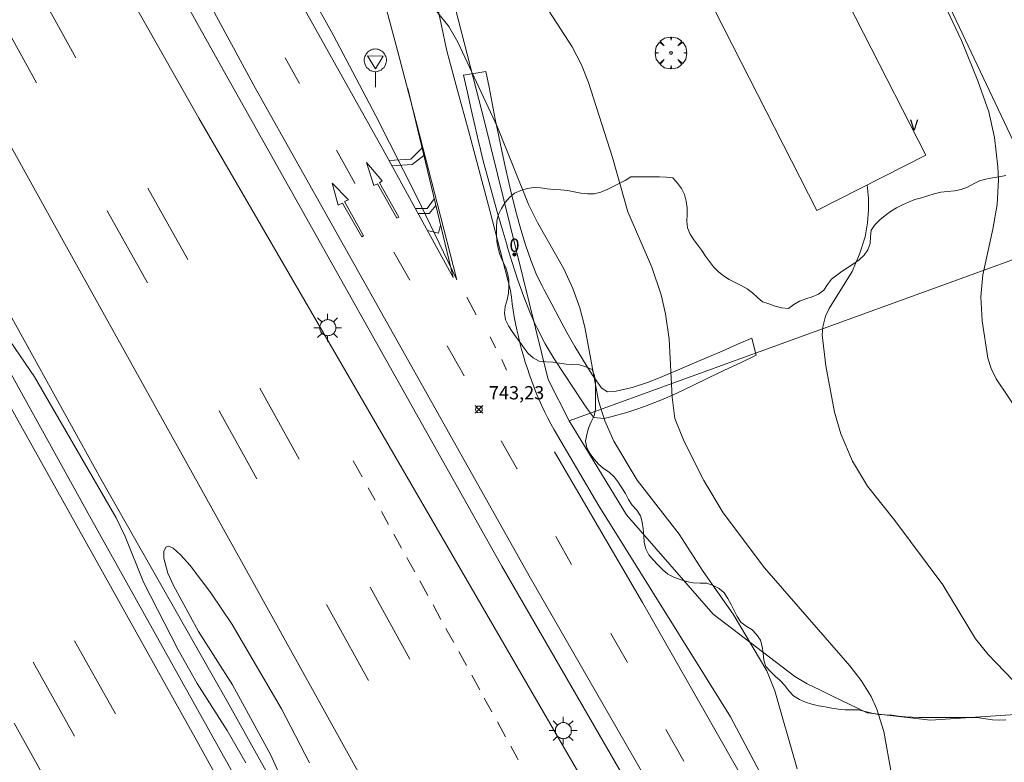
# Model space of a CAD drawing. Units: millimetres. Extents: x 424999 to 426000, y 4484999 to 4485501.
# Drawn here: x 425132 to 425206, y 4485377 to 4485433 of the extents above; entities that cross this region are included whole.
import ezdxf

# ---------------------------------------------------------------- set-up
doc = ezdxf.new("R2010")
doc.units = ezdxf.units.MM
doc.header["$MEASUREMENT"] = 0
doc.layers.get('0').update_dxf_attribs({"lineweight": 9})
for name, color, linetype, lineweight in [('1', 7, 'Continuous', 9), ('f012003p_num_plantas', 252, 'Continuous', 9), ('f022001p_portal', 7, 'Continuous', 9), ('f022001p_portal_texto', 7, 'Continuous', 9), ('f031005l_quitamiedos', 7, 'QUITAMIEDOS', 9), ('f031026l_pinturavial', 253, 'Continuous', 9), ('f050002l_curvanivel_cgn', 23, 'Continuous', 9), ('f050002l_curvanivel_mae', 213, 'Continuous', 9), ('f050008p_puntocotaterreno', 7, 'Continuous', 9), ('f060140s_arboladourbano', 92, 'Continuous', 9), ('f061013p_arbol', 91, 'Continuous', 9), ('f070045l_muro_tap', 11, 'MURO2', 9), ('f070047l_seto', 91, 'Continuous', 9), ('f070048l_alambrada', 7, 'ALAMBRADA_3', 9), ('f070056s_edificacion_edi', 240, 'Continuous', 9), ('f070058l_elementoconstruido_bordillo', 30, 'Continuous', 9), ('f081055p_farola', 7, 'Continuous', 9), ('f081068p_senal', 7, 'Continuous', 9)]:
    doc.layers.add(name, color=color, linetype=linetype, lineweight=lineweight)
doc.styles.get("Standard").update_dxf_attribs({"font": 'arial.ttf'})
doc.styles.add('Style-s7210005_h', font='txt')
doc.linetypes.add('ALAMBRADA_3', pattern='A,6.1e-05,[1,alambrada_3.shx,S=1,R=0,X=0,Y=0],-6.119413', length=6.119474)
doc.linetypes.add('MURO2', pattern='A,3.1e-05,[1,muro2.shx,S=1,R=0,X=0,Y=0],-3.058844', length=3.058875)
doc.linetypes.add('QUITAMIEDOS', pattern='A,3.1e-05,[1,QUITAMIEDOS.SHX,S=1,R=0,X=0,Y=0],-3.060119', length=3.06015)

# ---------------------------------------------------------------- blocks, each defined once
blk = doc.blocks.new('punto_cota')
at = {"layer": 'f050008p_puntocotaterreno'}
for points in [[(0, 0), (-0.283, 0.283)], [(0, 0), (-0.283, -0.283)], [(0, 0), (0.283, 0.283)], [(0, 0), (0.283, -0.283)]]:
    blk.add_lwpolyline(points, dxfattribs=at)
blk.add_circle((0, 0), 0.25, dxfattribs=at)
blk = doc.blocks.new('arbol')
at = {"color": 0, "linetype": 'Continuous', "lineweight": 0, "flags": 128}
for points in [[(0.96, 0.012), (1.2, 0.036), (1.128, 0.468), (0.888, 0.804), (0.528, 0.528), (0.816, 0.876), (0.48, 1.104), (0.048, 1.176), (0.012, 0.96), (-0.048, 1.176), (-0.48, 1.104), (-0.816, 0.876), (-0.504, 0.528), (-0.864, 0.804), (-1.104, 0.468), (-1.188, 0.036), (-0.936, 0.012)], [(-0.936, 0.012), (-1.188, -0.048), (-1.104, -0.48), (-0.864, -0.804), (-0.504, -0.504), (-0.816, -0.876), (-0.48, -1.116)], [(-0.48, -1.116), (-0.048, -1.188), (0.012, -0.936), (0.048, -1.188), (0.48, -1.116), (0.816, -0.876), (0.528, -0.504), (0.888, -0.804), (1.128, -0.48), (1.2, -0.048), (0.96, 0.012)]]:
    blk.add_lwpolyline(points, dxfattribs=at)
at = {"color": 0, "linetype": 'Continuous', "lineweight": 0, "extrusion": (0, 0, -1)}
for start, end in [(180.0229, 7.59464), (7.22334, 180.0229)]:
    blk.add_arc((0, 0), 0.104, start, end, dxfattribs=at)
blk = doc.blocks.new('farola')
at = {"layer": '1'}
for points in [[(-0.75, 0.75, 0), (-0.42, 0.42, 0)], [(0, 1.05, 0), (0, 0.6, 0)], [(0.75, 0.75, 0), (0.43, 0.43, 0)], [(-1.05, 0, 0), (-0.59, 0, 0)], [(0.01, 0.61, 0), (0.09, 0.6, 0), (0.16, 0.58, 0), (0.24, 0.57, 0), (0.3, 0.52, 0), (0.37, 0.49, 0), (0.43, 0.43, 0), (0.48, 0.39, 0), (0.52, 0.31, 0), (0.57, 0.25, 0), (0.6, 0.18, 0), (0.61, 0.1, 0), (0.61, 0.03, 0), (0.61, -0.03, 0), (0.61, -0.11, 0), (0.6, -0.18, 0), (0.57, -0.26, 0), (0.52, -0.32, 0), (0.48, -0.39, 0), (0.43, -0.44, 0), (0.37, -0.5, 0), (0.3, -0.53, 0), (0.24, -0.57, 0), (0.16, -0.59, 0), (0.09, -0.6, 0), (0, -0.62, 0), (-0.06, -0.6, 0), (-0.14, -0.59, 0), (-0.21, -0.57, 0), (-0.27, -0.53, 0), (-0.35, -0.5, 0), (-0.41, -0.44, 0), (-0.45, -0.39, 0), (-0.5, -0.32, 0), (-0.54, -0.26, 0), (-0.57, -0.18, 0), (-0.59, -0.11, 0), (-0.59, -0.03, 0), (-0.59, 0.03, 0), (-0.59, 0.1, 0), (-0.57, 0.18, 0), (-0.54, 0.25, 0), (-0.5, 0.31, 0), (-0.45, 0.39, 0), (-0.41, 0.43, 0), (-0.35, 0.49, 0), (-0.27, 0.52, 0), (-0.21, 0.57, 0), (-0.14, 0.58, 0), (-0.06, 0.6, 0), (0.01, 0.61, 0)], [(1.05, 0, 0), (0.61, 0, 0)], [(-0.75, -0.74, 0), (-0.42, -0.41, 0)], [(0, -1.05, 0), (0, -0.62, 0)], [(0.75, -0.75, 0), (0.43, -0.44, 0)]]:
    blk.add_polyline3d(points, dxfattribs=at)
blk = doc.blocks.new('señal')
at = {"layer": 'f081068p_senal'}
for points in [[(0, 2.869, 0), (0.102, 2.852, 0), (0.205, 2.852, 0), (0.307, 2.8, 0), (0.376, 2.766, 0), (0.478, 2.715, 0), (0.563, 2.647, 0), (0.632, 2.561, 0), (0.683, 2.493, 0), (0.734, 2.391, 0), (0.785, 2.305, 0), (0.82, 2.203, 0), (0.837, 2.1, 0), (0.837, 1.981, 0), (0.82, 1.878, 0), (0.785, 1.776, 0), (0.768, 1.69, 0), (0.717, 1.588, 0), (0.666, 1.486, 0), (0.581, 1.417, 0), (0.512, 1.366, 0), (0.427, 1.281, 0), (0.324, 1.229, 0), (0.256, 1.212, 0), (0.154, 1.178, 0), (0.051, 1.161, 0), (-0.051, 1.161, 0), (-0.154, 1.178, 0), (-0.256, 1.212, 0), (-0.342, 1.229, 0), (-0.444, 1.281, 0), (-0.512, 1.366, 0), (-0.598, 1.417, 0), (-0.666, 1.486, 0), (-0.717, 1.588, 0), (-0.768, 1.69, 0), (-0.803, 1.776, 0), (-0.82, 1.878, 0), (-0.854, 1.981, 0), (-0.854, 2.1, 0), (-0.82, 2.203, 0), (-0.803, 2.305, 0), (-0.751, 2.391, 0), (-0.7, 2.493, 0), (-0.649, 2.561, 0), (-0.563, 2.647, 0), (-0.495, 2.715, 0), (-0.393, 2.766, 0), (-0.307, 2.8, 0), (-0.205, 2.852, 0), (-0.102, 2.852, 0), (0, 2.869, 0)], [(0, 1.366, 0), (-0.598, 2.356, 0), (0.581, 2.339, 0), (0, 1.366, 0)], [(0, 1.161, 0), (0, 0, 0)]]:
    blk.add_polyline3d(points, dxfattribs=at)
blk = doc.blocks.new('portal_catastro')
at = {"layer": 'f022001p_portal'}
h = blk.add_hatch(color=256, dxfattribs=at)
h.dxf.hatch_style = 1
edge = h.paths.add_edge_path()
edge.add_arc((0, 0), 0.125, 0, 360)
blk.add_circle((0, 0), 0.125, dxfattribs=at)

msp = doc.modelspace()

# ---------------------------------------------------------------- linework, layer by layer
at = {"layer": 'f031005l_quitamiedos'}
for points in [[(425201.792, 4485295.862, 742.881), (425198.697, 4485301.448, 742.948), (425195.606, 4485307.037, 743.001), (425192.517, 4485312.627, 743.038), (425189.431, 4485318.219, 743.061), (425186.348, 4485323.812, 743.069), (425183.491, 4485328.953, 743.119), (425180.64, 4485334.097, 743.162), (425177.795, 4485339.244, 743.198), (425174.956, 4485344.395, 743.227), (425172.124, 4485349.549, 743.248), (425169.298, 4485354.706, 743.263), (425159.53, 4485372.496, 743.402), (425149.195, 4485391.147, 743.398), (425135.125, 4485416.406, 743.456), (425125.102, 4485434.515, 743.497), (425114.216, 4485454.426, 743.362), (425102.693, 4485475.386, 743.416), (425091.908, 4485494.882, 743.429), (425089.074, 4485500, 743.428)], [(425252.127, 4485244.059, 742.627), (425242.796, 4485257.539, 742.525), (425222.602, 4485291.95, 742.777), (425203.998, 4485324.372, 743.033), (425185.043, 4485357.184, 743.231), (425164.728, 4485392.271, 743.47), (425145.215, 4485425.884, 743.668), (425129.432, 4485453.734, 743.533), (425112.914, 4485484.721, 743.339), (425104.642, 4485500, 743.252)]]:
    msp.add_polyline3d(points, dxfattribs=at)
at = {"layer": 'f031026l_pinturavial'}
for p, q in [((425135.965, 4485430.422, 743.368), (425132.95, 4485435.878, 743.432)), ((425133.008, 4485428.538, 743.366), (425129.888, 4485434.182, 743.432)), ((425151.722, 4485430.418, 743.302), (425152.797, 4485428.484, 743.314)), ((425144.396, 4485415.231, 743.252), (425141.392, 4485420.605, 743.252)), ((425141.368, 4485413.475, 743.252), (425138.333, 4485418.904, 743.252)), ((425159.914, 4485415.789, 743.403), (425161.108, 4485413.686, 743.421)), ((425165.402, 4485412.399, 743.392), (425166.091, 4485411.07, 743.392)), ((425167.145, 4485409.405, 743.392), (425167.559, 4485408.594, 743.392)), ((425163.915, 4485408.744, 743.462), (425165.199, 4485406.482, 743.481)), ((425168.019, 4485407.715, 743.392), (425168.387, 4485406.904, 743.392)), ((425152.78, 4485400.192, 743.285), (425149.812, 4485405.545, 743.252)), ((425149.595, 4485398.718, 743.284), (425146.754, 4485403.842, 743.252)), ((425157.522, 4485398.857, 743.304), (425156.845, 4485400.077, 743.296)), ((425158.488, 4485397.115, 743.315), (425157.972, 4485398.045, 743.309)), ((425159.505, 4485395.28, 743.326), (425158.968, 4485396.248, 743.32)), ((425160.491, 4485393.501, 743.337), (425159.913, 4485394.544, 743.33)), ((425172.091, 4485394.363, 743.54), (425173.286, 4485392.267, 743.54)), ((425161.102, 4485385.136, 743.342), (425158.113, 4485390.57, 743.342)), ((425162.462, 4485389.924, 743.342), (425161.85, 4485391.037, 743.342)), ((425157.994, 4485383.523, 743.342), (425154.837, 4485389.263, 743.342)), ((425163.448, 4485388.132, 743.342), (425162.852, 4485389.216, 743.342)), ((425164.407, 4485386.388, 743.342), (425163.828, 4485387.442, 743.342)), ((425176.244, 4485387.076, 743.54), (425177.488, 4485384.892, 743.54)), ((425138.94, 4485381.007, 744.227), (425135.874, 4485386.517, 744.275)), ((425165.361, 4485384.655, 743.342), (425164.783, 4485385.706, 743.342)), ((425135.858, 4485379.349, 744.227), (425132.764, 4485384.91, 744.276)), ((425166.365, 4485382.83, 743.342), (425165.763, 4485383.923, 743.342)), ((425167.273, 4485381.179, 743.342), (425166.709, 4485382.204, 743.342)), ((425168.314, 4485379.287, 743.342), (425167.695, 4485380.412, 743.342)), ((425180.368, 4485379.843, 743.6), (425181.726, 4485377.462, 743.629))]:
    msp.add_line(p, q, dxfattribs=at)
for points in [[(425135.419, 4485467.18, 743.203), (425138.395, 4485461.31, 743.203), (425143.308, 4485452.064, 743.203), (425150.033, 4485439.712, 743.338), (425159.081, 4485423.533, 743.338), (425164.362, 4485413.886, 743.486), (425160.953, 4485428.111, 743.122)], [(425155.578, 4485423.48, 743.344), (425156.972, 4485420.97, 743.36), (425156.974, 4485420.968, 743.36)], [(425159.546, 4485422.683, 743.351), (425161.173, 4485422.794, 743.351), (425162.022, 4485423.65, 743.236)], [(425159.757, 4485422.297, 743.357), (425161.291, 4485422.391, 743.357), (425162.163, 4485423.061, 743.251)], [(425160.12, 4485418.347, 743.406), (425158.673, 4485420.943, 743.36), (425158.393, 4485420.805, 743.36), (425157.836, 4485422.545, 743.338), (425159.03, 4485421.149, 743.357), (425158.828, 4485421.012, 743.357), (425160.274, 4485418.426, 743.406), (425160.12, 4485418.347, 743.406)], [(425157.495, 4485416.93, 743.403), (425156.029, 4485419.477, 743.36), (425155.701, 4485419.338, 743.36), (425155.261, 4485420.992, 743.36), (425156.483, 4485419.732, 743.36), (425156.183, 4485419.594, 743.36), (425157.63, 4485417.008, 743.403), (425157.495, 4485416.93, 743.403)], [(425161.528, 4485419.063, 743.406), (425162.4, 4485419.086, 743.339), (425162.943, 4485419.806, 743.334)], [(425161.721, 4485418.71, 743.412), (425162.561, 4485418.7, 743.344), (425163.063, 4485419.304, 743.347)], [(425162.428, 4485417.418, 743.432), (425163.27, 4485417.215, 743.432), (425163.416, 4485417.831, 743.385)], [(425167.979, 4485401.586, 743.522), (425169.168, 4485399.492, 743.54), (425169.18, 4485399.471, 743.54)], [(425172.008, 4485400.743, 743.527), (425178.628, 4485389.391, 743.527), (425188.874, 4485371.389, 743.662), (425199.093, 4485353.439, 743.729), (425207.911, 4485338.416, 743.729), (425221.171, 4485315.286, 743.608)], [(425161.475, 4485391.719, 743.342), (425160.964, 4485392.647, 743.342), (425160.885, 4485392.791, 743.341)], [(425140.682, 4485363.48, 744.103), (425140.679, 4485363.485, 744.103), (425131.311, 4485380.322, 744.251)], [(425169.263, 4485377.562, 743.342), (425169.182, 4485377.709, 743.342), (425168.697, 4485378.59, 743.342)]]:
    msp.add_polyline3d(points, dxfattribs=at)
at = {"layer": 'f050002l_curvanivel_cgn'}
for points in [[(425197.946, 4485373.258, 742), (425196.782, 4485379.692, 742), (425196.263, 4485381.372, 742), (425195.824, 4485382.324, 742), (425195.087, 4485383.518, 742), (425194.227, 4485384.637, 742), (425187.798, 4485392.012, 742), (425184.688, 4485396.151, 742), (425183.228, 4485398.587, 742), (425181.75, 4485401.523, 742), (425181.066, 4485403.27, 742), (425180.845, 4485404.865, 742), (425180.619, 4485409.242, 742), (425180.356, 4485411.147, 742), (425180.036, 4485412.576, 742), (425179.335, 4485414.668, 742), (425177.506, 4485418.812, 742), (425176.365, 4485422.925, 742), (425174.563, 4485428.552, 742), (425174.02, 4485429.897, 742), (425173.331, 4485431.254, 742), (425171.298, 4485434.395, 742)], [(425190.256, 4485376.868, 743), (425188.577, 4485382.75, 743), (425187.969, 4485384.268, 743), (425185.439, 4485388.524, 743), (425183.198, 4485391.75, 743), (425181.374, 4485394.559, 743), (425178.228, 4485398.605, 743), (425176.457, 4485401.554, 743), (425175.785, 4485403.081, 743), (425175.315, 4485404.602, 743), (425174.281, 4485410.145, 743), (425173.907, 4485411.595, 743), (425173.379, 4485413.059, 743), (425172.689, 4485414.53, 743), (425170.718, 4485418.029, 743), (425170.073, 4485419.322, 743), (425167.702, 4485425.208, 743), (425164.724, 4485431.592, 743), (425164.038, 4485432.779, 743), (425163.117, 4485433.947, 743)], [(425206.494, 4485383.556, 741), (425204.63, 4485385.49, 741), (425203.674, 4485386.658, 741), (425201.219, 4485390.741, 741), (425197.611, 4485395.576, 741), (425195.552, 4485398.157, 741), (425194.421, 4485400.046, 741), (425193.55, 4485402.094, 741), (425193.07, 4485403.727, 741), (425192.41, 4485407.234, 741), (425192.152, 4485409.572, 741), (425192.197, 4485410.168, 741), (425192.407, 4485410.957, 741), (425192.681, 4485411.543, 741), (425194.392, 4485414.329, 741), (425194.959, 4485415.628, 741), (425195.369, 4485416.949, 741), (425195.56, 4485417.994, 741), (425195.634, 4485418.945, 741), (425195.628, 4485419.852, 741), (425195.531, 4485420.853, 741)], [(425148.757, 4485377.318, 744), (425147.354, 4485379.774, 744), (425145.1, 4485383.297, 744), (425143.677, 4485385.85, 744), (425141.061, 4485390.928, 744), (425139.677, 4485394.38, 744), (425138.999, 4485395.782, 744), (425132.862, 4485406.386, 744), (425128.73, 4485412.4, 744)], [(425152.974, 4485372.701, 743), (425150.65, 4485377.899, 743), (425147.765, 4485383.199, 743), (425145.195, 4485387.219, 743), (425143.323, 4485390.687, 743), (425142.893, 4485391.618, 743), (425142.598, 4485392.735, 743), (425142.597, 4485393.236, 743), (425142.743, 4485393.58, 743), (425142.942, 4485393.651, 743), (425143.284, 4485393.499, 743), (425143.855, 4485392.993, 743), (425144.575, 4485392.191, 743), (425146.118, 4485390.125, 743), (425147.742, 4485387.754, 743), (425151.441, 4485381.387, 743), (425153.556, 4485377.328, 743)]]:
    msp.add_polyline3d(points, dxfattribs=at)
at = {"layer": 'f050002l_curvanivel_mae'}
msp.add_polyline3d([(425209.845, 4485397.493, 740), (425209.798, 4485397.586, 740), (425207.744, 4485402.337, 740), (425206.992, 4485403.628, 740), (425205.243, 4485406.256, 740), (425204.878, 4485407.026, 740), (425204.622, 4485407.799, 740), (425204.186, 4485410.624, 740), (425204.085, 4485412.425, 740), (425204.24, 4485414.091, 740), (425204.998, 4485417.524, 740), (425205.326, 4485419.381, 740), (425205.427, 4485421.227, 740), (425205.367, 4485422.222, 740), (425205.12, 4485424.431, 740), (425204.682, 4485426.359, 740), (425203.867, 4485428.686, 740), (425202.623, 4485431.726, 740), (425201.563, 4485434.013, 740)], dxfattribs=at)
at = {"layer": 'f060140s_arboladourbano'}
msp.add_polyline3d([(425205.966, 4485421.56, 12.51), (425205.471, 4485421.46, 12.51), (425204.978, 4485421.372, 12.51), (425204.474, 4485421.28, 12.51), (425203.986, 4485421.148, 12.51), (425203.527, 4485420.923, 12.51), (425203.073, 4485420.68, 12.51), (425202.595, 4485420.498, 12.51), (425202.099, 4485420.395, 12.51), (425201.588, 4485420.359, 12.51), (425201.084, 4485420.293, 12.51), (425200.587, 4485420.171, 12.51), (425200.1, 4485420.025, 12.51), (425199.62, 4485419.882, 12.51), (425199.131, 4485419.742, 12.51), (425198.654, 4485419.555, 12.51), (425198.181, 4485419.357, 12.51), (425197.73, 4485419.116, 12.51), (425197.291, 4485418.856, 12.51), (425196.877, 4485418.557, 12.51), (425196.485, 4485418.233, 12.51), (425196.13, 4485417.876, 12.51), (425195.842, 4485417.45, 12.51), (425195.771, 4485416.955, 12.51), (425195.757, 4485416.446, 12.51), (425195.585, 4485415.969, 12.51), (425195.301, 4485415.551, 12.51), (425194.919, 4485415.22, 12.51), (425194.514, 4485414.902, 12.51), (425194.085, 4485414.631, 12.51), (425193.652, 4485414.353, 12.51), (425193.244, 4485414.057, 12.51), (425192.852, 4485413.747, 12.51), (425192.535, 4485413.358, 12.51), (425192.265, 4485412.922, 12.51), (425191.859, 4485412.626, 12.51), (425191.39, 4485412.431, 12.51), (425190.913, 4485412.272, 12.51), (425190.443, 4485412.093, 12.51), (425190.003, 4485411.851, 12.51), (425189.6, 4485411.554, 12.51), (425189.095, 4485411.589, 12.51), (425188.604, 4485411.713, 12.51), (425188.131, 4485411.888, 12.51), (425187.646, 4485412.034, 12.51), (425187.268, 4485412.377, 12.51), (425186.899, 4485412.716, 12.51), (425186.497, 4485413.036, 12.51), (425186.055, 4485413.287, 12.51), (425185.586, 4485413.49, 12.51), (425185.132, 4485413.722, 12.51), (425184.711, 4485414.003, 12.51), (425184.311, 4485414.322, 12.51), (425183.96, 4485414.68, 12.51), (425183.651, 4485415.078, 12.51), (425183.369, 4485415.495, 12.51), (425183.086, 4485415.916, 12.51), (425182.793, 4485416.322, 12.51), (425182.485, 4485416.724, 12.51), (425182.202, 4485417.137, 12.51), (425182.017, 4485417.613, 12.51), (425181.951, 4485418.116, 12.51), (425181.976, 4485418.623, 12.51), (425181.982, 4485419.128, 12.51), (425181.897, 4485419.631, 12.51), (425181.771, 4485420.119, 12.51), (425181.556, 4485420.581, 12.51), (425181.26, 4485420.988, 12.51), (425180.911, 4485421.375, 12.51), (425180.412, 4485421.43, 12.51), (425179.89, 4485421.449, 12.51), (425179.388, 4485421.459, 12.51), (425178.88, 4485421.465, 12.51), (425178.377, 4485421.469, 12.51), (425177.873, 4485421.47, 12.51), (425177.752, 4485421.47, 12.51), (425177.321, 4485421.192, 12.51), (425176.87, 4485420.949, 12.51), (425176.406, 4485420.729, 12.51), (425175.953, 4485420.504, 12.51), (425175.476, 4485420.312, 12.51), (425174.992, 4485420.185, 12.51), (425174.479, 4485420.172, 12.51), (425173.971, 4485420.23, 12.51), (425173.47, 4485420.328, 12.51), (425172.969, 4485420.428, 12.51), (425172.46, 4485420.492, 12.51), (425171.949, 4485420.511, 12.51), (425171.45, 4485420.553, 12.51), (425170.951, 4485420.634, 12.51), (425170.439, 4485420.665, 12.51), (425169.93, 4485420.593, 12.51), (425169.454, 4485420.435, 12.51), (425168.986, 4485420.23, 12.51), (425168.601, 4485419.906, 12.51), (425168.28, 4485419.52, 12.51), (425168.018, 4485419.08, 12.51), (425167.787, 4485418.632, 12.51), (425167.655, 4485418.138, 12.51), (425167.619, 4485417.627, 12.51), (425167.621, 4485417.115, 12.51), (425167.654, 4485416.602, 12.51), (425167.747, 4485416.098, 12.51), (425167.878, 4485415.603, 12.51), (425168.08, 4485415.137, 12.51), (425168.312, 4485414.685, 12.51), (425168.469, 4485414.203, 12.51), (425168.55, 4485413.699, 12.51), (425168.558, 4485413.198, 12.51), (425168.522, 4485412.687, 12.51), (425168.423, 4485412.185, 12.51), (425168.289, 4485411.693, 12.51), (425168.233, 4485411.184, 12.51), (425168.311, 4485410.681, 12.51), (425168.543, 4485410.232, 12.51), (425168.816, 4485409.8, 12.51), (425169.107, 4485409.389, 12.51), (425169.405, 4485408.974, 12.51), (425169.703, 4485408.558, 12.51), (425170.017, 4485408.154, 12.51), (425170.402, 4485407.826, 12.51), (425170.847, 4485407.584, 12.51), (425171.351, 4485407.524, 12.51), (425171.861, 4485407.51, 12.51), (425172.362, 4485407.434, 12.51), (425172.866, 4485407.346, 12.51), (425173.376, 4485407.321, 12.51), (425173.879, 4485407.308, 12.51), (425174.363, 4485407.161, 12.51), (425174.828, 4485406.943, 12.51), (425175.013, 4485406.478, 12.51), (425175.073, 4485405.975, 12.51), (425175.074, 4485405.472, 12.51), (425175.074, 4485404.958, 12.51), (425175.074, 4485404.455, 12.51), (425175.074, 4485403.953, 12.51), (425174.978, 4485403.459, 12.51), (425174.763, 4485403, 12.51), (425174.562, 4485402.528, 12.51), (425174.422, 4485402.048, 12.51), (425174.34, 4485401.542, 12.51), (425174.428, 4485401.043, 12.51), (425174.669, 4485400.604, 12.51), (425174.971, 4485400.198, 12.51), (425175.305, 4485399.826, 12.51), (425175.691, 4485399.496, 12.51), (425176.115, 4485399.208, 12.51), (425176.493, 4485398.861, 12.51), (425176.797, 4485398.457, 12.51), (425177.072, 4485398.038, 12.51), (425177.329, 4485397.603, 12.51), (425177.568, 4485397.163, 12.51), (425177.835, 4485396.726, 12.51), (425178.181, 4485396.359, 12.51), (425178.468, 4485395.936, 12.51), (425178.594, 4485395.449, 12.51), (425178.681, 4485394.954, 12.51), (425178.709, 4485394.444, 12.51), (425178.748, 4485393.934, 12.51), (425178.876, 4485393.444, 12.51), (425179.095, 4485392.989, 12.51), (425179.427, 4485392.606, 12.51), (425179.777, 4485392.236, 12.51), (425180.139, 4485391.873, 12.51), (425180.525, 4485391.538, 12.51), (425180.977, 4485391.312, 12.51), (425181.456, 4485391.145, 12.51), (425181.937, 4485390.986, 12.51), (425182.441, 4485390.884, 12.51), (425182.953, 4485390.868, 12.51), (425183.463, 4485390.847, 12.51), (425183.944, 4485390.692, 12.51), (425184.398, 4485390.463, 12.51), (425184.767, 4485390.12, 12.51), (425185.054, 4485389.709, 12.51), (425185.291, 4485389.258, 12.51), (425185.514, 4485388.8, 12.51), (425185.756, 4485388.354, 12.51), (425186.019, 4485387.918, 12.51), (425186.421, 4485387.619, 12.51), (425186.848, 4485387.358, 12.51), (425187.192, 4485386.99, 12.51), (425187.491, 4485386.574, 12.51), (425187.639, 4485386.083, 12.51), (425187.697, 4485385.576, 12.51), (425187.749, 4485385.067, 12.51), (425187.906, 4485384.583, 12.51), (425188.246, 4485384.209, 12.51), (425188.6, 4485383.849, 12.51), (425188.979, 4485383.52, 12.51), (425189.326, 4485383.141, 12.51), (425189.645, 4485382.754, 12.51), (425189.995, 4485382.377, 12.51), (425190.432, 4485382.109, 12.51), (425190.886, 4485381.892, 12.51), (425191.369, 4485381.751, 12.51), (425191.868, 4485381.633, 12.51), (425192.365, 4485381.536, 12.51), (425192.866, 4485381.447, 12.51), (425193.367, 4485381.373, 12.51), (425193.872, 4485381.313, 12.51), (425194.379, 4485381.31, 12.51), (425194.891, 4485381.309, 12.51), (425195.39, 4485381.203, 12.51), (425195.873, 4485381.067, 12.51), (425196.379, 4485380.973, 12.51), (425196.887, 4485380.938, 12.51), (425197.4, 4485380.907, 12.51), (425197.898, 4485380.849, 12.51), (425198.408, 4485380.787, 12.51), (425198.909, 4485380.756, 12.51), (425199.419, 4485380.74, 12.51), (425199.921, 4485380.736, 12.51), (425200.434, 4485380.735, 12.51), (425200.941, 4485380.735, 12.51), (425201.442, 4485380.735, 12.51), (425201.945, 4485380.735, 12.51), (425202.448, 4485380.735, 12.51), (425202.955, 4485380.735, 12.51), (425203.458, 4485380.735, 12.51), (425203.964, 4485380.71, 12.51), (425204.464, 4485380.646, 12.51), (425204.958, 4485380.56, 12.51), (425205.46, 4485380.551, 12.51), (425205.97, 4485380.555, 12.51)], dxfattribs=at)
at = {"layer": 'f070045l_muro_tap'}
msp.add_polyline3d([(425077.993, 4485500, 744.551), (425090.663, 4485476.945, 744.581), (425106.577, 4485448.453, 744.802), (425119.641, 4485424.746, 744.82), (425131.463, 4485403.364, 744.712), (425145.061, 4485378.982, 744.698), (425158.053, 4485355.478, 744.649), (425173.904, 4485326.644, 744.509), (425187.433, 4485302.852, 744.379), (425196.823, 4485285.835, 744.136), (425208.056, 4485265.449, 744.118), (425217.874, 4485247.55, 744.127), (425228.723, 4485227.904, 744.095), (425237.31, 4485212.753, 743.758), (425245.654, 4485197.569, 743.578), (425255.779, 4485179.331, 743.515), (425266.763, 4485159.3, 743.42), (425278.104, 4485139.288, 743.249), (425288.631, 4485119.979, 743.119), (425298.603, 4485102.169, 742.916), (425311.557, 4485078.794, 742.705), (425326.105, 4485052.551, 742.412)], dxfattribs=at)
at = {"layer": 'f070047l_seto'}
for p, q in [((425165.141, 4485429.106, 743.237), (425166.828, 4485429.402, 743.237)), ((425187.182, 4485408.03, 741.35), (425186.853, 4485409.299, 742.239))]:
    msp.add_line(p, q, dxfattribs=at)
for points in [[(425187.182, 4485408.03, 741.35), (425185.987, 4485407.46, 742.239), (425184.792, 4485406.889, 742.648), (425183.597, 4485406.319, 742.648), (425182.402, 4485405.749, 742.648), (425181.208, 4485405.178, 742.648), (425180.71, 4485404.941, 742.648), (425180.004, 4485404.631, 742.648), (425178.765, 4485404.168, 742.648), (425178.05, 4485403.912, 742.648), (425177.508, 4485403.728, 742.648), (425176.231, 4485403.378, 743.411), (425175.722, 4485403.255, 743.411), (425174.969, 4485403.324, 743.411), (425174.933, 4485403.353, 743.411), (425174.471, 4485403.963, 743.411), (425174.163, 4485404.431, 743.411), (425173.422, 4485405.536, 743.411), (425172.687, 4485406.638, 743.411), (425171.975, 4485407.75, 743.292), (425171.303, 4485408.886, 743.292), (425170.689, 4485410.061, 743.292), (425170.518, 4485410.425, 743.292), (425170.144, 4485411.277, 743.292), (425169.653, 4485412.509, 743.292), (425169.208, 4485413.755, 743.292), (425168.8, 4485415.013, 743.292), (425168.444, 4485416.205, 743.292), (425168.422, 4485416.282, 743.292), (425168.053, 4485417.555, 743.205), (425167.685, 4485418.827, 743.205), (425167.322, 4485420.101, 743.205), (425166.97, 4485421.377, 743.264), (425166.635, 4485422.658, 743.264), (425166.323, 4485423.944, 743.264), (425166.284, 4485424.115, 743.264), (425166.027, 4485425.234, 743.264), (425165.732, 4485426.525, 743.264), (425165.437, 4485427.816, 743.237), (425165.141, 4485429.106, 743.237)], [(425166.828, 4485429.402, 743.237), (425167.066, 4485428.206, 742.664), (425167.304, 4485427.01, 742.664), (425167.541, 4485425.814, 743.205), (425167.779, 4485424.618, 743.205), (425167.801, 4485424.507, 743.205), (425168.025, 4485423.423, 743.205), (425168.287, 4485422.233, 743.205), (425168.558, 4485421.043, 743.205), (425168.689, 4485420.474, 743.205), (425168.834, 4485419.855, 743.205), (425169.133, 4485418.673, 743.205), (425169.461, 4485417.499, 743.205), (425169.824, 4485416.334, 743.292), (425170.225, 4485415.181, 743.292), (425170.62, 4485414.161, 743.292), (425170.672, 4485414.04, 743.292), (425171.074, 4485413.245, 743.292), (425171.225, 4485412.953, 743.292), (425171.786, 4485411.874, 743.292), (425172.353, 4485410.805, 743.292), (425172.931, 4485409.746, 743.292), (425173.528, 4485408.693, 743.292), (425174.153, 4485407.648, 743.292), (425174.811, 4485406.607, 743.411), (425175.501, 4485405.583, 743.411), (425175.51, 4485405.57, 743.411), (425175.99, 4485405.272, 743.411), (425176.539, 4485405.291, 743.411), (425176.642, 4485405.316, 743.411), (425177.83, 4485405.604, 742.648), (425178.997, 4485405.962, 742.648), (425179.33, 4485406.094, 742.648), (425180.122, 4485406.431, 742.648), (425181.243, 4485406.909, 742.648), (425182.365, 4485407.387, 742.239), (425183.487, 4485407.865, 742.239), (425184.609, 4485408.343, 742.239), (425185.731, 4485408.821, 742.239), (425186.853, 4485409.299, 742.239)], [(425151.544, 4485373.049, 744.34), (425150.207, 4485372.207, 744.34), (425137.017, 4485395.886, 744.389), (425127.633, 4485412.833, 744.21), (425129.405, 4485413.939, 744.21), (425137.86, 4485398.677, 743.265), (425147.389, 4485381.92, 743.247), (425151.136, 4485375.176, 744.34), (425151.375, 4485374.36, 744.34), (425151.544, 4485373.049, 744.34)]]:
    msp.add_polyline3d(points, dxfattribs=at)
at = {"layer": 'f070048l_alambrada'}
for points in [[(425160.925, 4485482.79, 741.344), (425148.64, 4485479.584, 742.317), (425147.665, 4485478.309, 742.317), (425152.435, 4485468.569, 742.629), (425156.105, 4485461.829, 743.052), (425158.285, 4485456.909, 742.671), (425159.415, 4485453.799, 742.671), (425160.055, 4485451.729, 742.671), (425161.225, 4485447.009, 742.671), (425166.755, 4485425.529, 743.264), (425171.515, 4485406.189, 743.411), (425173.103, 4485403.083, 743.411)], [(425173.103, 4485403.083, 743.32), (425210.145, 4485416.549, 739.645), (425197.255, 4485443.739, 739.99), (425205.209, 4485447.666, 739.252), (425218.965, 4485454.459, 737.977), (425228.372, 4485458.94, 736.985), (425245.496, 4485467.099, 735.18), (425251.835, 4485454.808, 735.488), (425263.475, 4485432.268, 734.81), (425273.295, 4485436.798, 733.593), (425277.839, 4485439.015, 733.272), (425294.115, 4485446.958, 732.123), (425309.976, 4485454.658, 730.557), (425312.364, 4485455.801, 730.456), (425322.706, 4485460.751, 730.017), (425329.656, 4485464.077, 729.722)], [(425128.385, 4485463.53, 743.258), (425138.715, 4485444.479, 743.246), (425146.485, 4485430.549, 743.392), (425168.025, 4485392.149, 743.401), (425178.975, 4485373.209, 743.489), (425199.454, 4485338.268, 743.648), (425225.394, 4485292.718, 743.056)], [(425217.392, 4485381.116, 740.839), (425215.251, 4485381.751, 740.98), (425209.717, 4485381.168, 743.606), (425200.296, 4485380.54, 743.606), (425195.523, 4485381.105, 741.865), (425192.873, 4485382.382, 743.053), (425191.973, 4485382.832, 743.053), (425191.013, 4485383.272, 743.053), (425190.083, 4485383.822, 743.053), (425183.95, 4485388.515, 743.368), (425177.408, 4485395.998, 743.368), (425173.103, 4485403.083, 743.32)]]:
    msp.add_polyline3d(points, dxfattribs=at)
at = {"layer": 'f070056s_edificacion_edi'}
msp.add_polyline3d([(425225.359, 4485465.889, 740.86), (425201.992, 4485453.974, 740.86), (425196.149, 4485450.995, 740.86), (425194.151, 4485454.914, 740.86), (425185.869, 4485450.691, 742.91), (425199.937, 4485423.1, 742.91), (425191.749, 4485418.925, 740.86), (425163.734, 4485473.869, 740.86), (425170.215, 4485477.174, 750.052), (425171.444, 4485477.8, 751.795), (425172.301, 4485478.237, 753.01), (425180.396, 4485462.361, 740.86), (425188.3, 4485466.391, 740.86), (425217.51, 4485481.284, 740.86), (425219.965, 4485476.468, 740.86), (425222.914, 4485477.971, 740.86), (425227.37, 4485469.231, 740.86), (425224.422, 4485467.727, 740.86)], close=True, dxfattribs=at)
at = {"layer": 'f070058l_elementoconstruido_bordillo'}
for points in [[(425089.074, 4485500, 743.428), (425091.908, 4485494.882, 743.429), (425102.693, 4485475.386, 743.416), (425114.216, 4485454.426, 743.362), (425125.102, 4485434.515, 743.497), (425135.125, 4485416.406, 743.456), (425149.195, 4485391.147, 743.398), (425159.53, 4485372.496, 743.402), (425169.298, 4485354.706, 743.263), (425172.124, 4485349.549, 743.248), (425174.956, 4485344.395, 743.227), (425177.795, 4485339.244, 743.198), (425180.64, 4485334.097, 743.162), (425183.491, 4485328.953, 743.119), (425186.348, 4485323.812, 743.069), (425189.431, 4485318.219, 743.061), (425192.517, 4485312.627, 743.038), (425195.606, 4485307.037, 743.001), (425198.697, 4485301.448, 742.948), (425201.792, 4485295.862, 742.881)], [(425104.642, 4485500, 743.124), (425112.914, 4485484.721, 743.17), (425129.432, 4485453.734, 743.41), (425145.215, 4485425.884, 743.43), (425164.728, 4485392.271, 743.33), (425185.043, 4485357.184, 743.24), (425203.998, 4485324.372, 742.98), (425222.602, 4485291.95, 742.78), (425242.796, 4485257.539, 742.54), (425251.167, 4485243.549, 742.46), (425269.104, 4485213.577, 742.75), (425269.375, 4485213.732, 742.75), (425257.357, 4485236.824, 742.7), (425239.047, 4485271.152, 743.28), (425220.664, 4485303.659, 743.37), (425194.113, 4485349.631, 743.52), (425170.095, 4485391.401, 743.27), (425149.461, 4485428.154, 743.28), (425127.381, 4485468.902, 743.25), (425110.817, 4485500, 743.296)], [(425158.645, 4485436.706, 742.89), (425160.181, 4485430.966, 743.14), (425161.691, 4485425.219, 743.23), (425163.176, 4485419.466, 743.28), (425164.636, 4485413.707, 743.17), (425161.65, 4485419.913, 743.3), (425158.546, 4485426.062, 743.21), (425155.325, 4485432.15, 743.22), (425151.988, 4485438.175, 743.27)], [(425163.027, 4485434.98, 743.044), (425163.884, 4485430.954, 743.193), (425164.706, 4485427.951, 743.247), (425165.519, 4485424.946, 743.291), (425166.325, 4485421.938, 743.326), (425167.123, 4485418.929, 743.351), (425167.913, 4485415.917, 743.367), (425168.695, 4485412.903, 743.373), (425168.751, 4485412.404, 743.407), (425168.816, 4485411.906, 743.439), (425168.89, 4485411.409, 743.467), (425168.972, 4485410.913, 743.493), (425169.064, 4485410.419, 743.516), (425169.165, 4485409.926, 743.536), (425169.274, 4485409.435, 743.553), (425169.393, 4485408.946, 743.568), (425169.52, 4485408.46, 743.58), (425169.656, 4485407.975, 743.589), (425169.8, 4485407.493, 743.595), (425169.954, 4485407.014, 743.598), (425170.116, 4485406.537, 743.598), (425170.286, 4485406.064, 743.596), (425170.465, 4485405.594, 743.59), (425170.652, 4485405.127, 743.582), (425170.848, 4485404.663, 743.571), (425171.052, 4485404.203, 743.557), (425171.264, 4485403.747, 743.541), (425171.485, 4485403.295, 743.521), (425171.713, 4485402.848, 743.499), (425171.967, 4485402.415, 743.488), (425175.342, 4485396.676, 743.346), (425185.249, 4485380.795, 743.472), (425196.256, 4485360.004, 743.553)]]:
    msp.add_polyline3d(points, dxfattribs=at)

# ---------------------------------------------------------------- block references
at = {"layer": 'f022001p_portal'}
msp.add_blockref('portal_catastro', (425168.984, 4485415.612), dxfattribs=at)
at = {"layer": 'f050008p_puntocotaterreno'}
msp.add_blockref('punto_cota', (425166.309, 4485403.949, 743.233), dxfattribs=at)
at = {"layer": 'f061013p_arbol'}
msp.add_blockref('arbol', (425180.764, 4485430.791, 741.65), dxfattribs=at)
at = {"layer": 'f081055p_farola'}
for p in [(425154.918, 4485410.1, 743.432), (425172.65, 4485379.754, 743.396)]:
    msp.add_blockref('farola', p, dxfattribs=at)
at = {"layer": 'f081068p_senal'}
msp.add_blockref('señal', (425158.511, 4485428.218, 743.237), dxfattribs=at)

# ---------------------------------------------------------------- texts
at = {"layer": 'f012003p_num_plantas', "insert": (425199.064, 4485425.373), "char_height": 0.8, "width": 0.8, "attachment_point": 5}
msp.add_mtext('{\\fArial|b0|i0;V}', dxfattribs=at)
at = {"layer": 'f022001p_portal_texto', "insert": (425168.984, 4485415.812), "char_height": 1, "width": 1, "attachment_point": 8}
msp.add_mtext('{\\fTrebuchet MS|b0|i0;0}', dxfattribs=at)
at = {"layer": 'f050008p_puntocotaterreno', "style": 'Style-s7210005_h'}
msp.add_text('743,23', height=1, dxfattribs=at).set_placement((425167.059, 4485404.699, 743.233))

doc.saveas('drawing.dxf')
